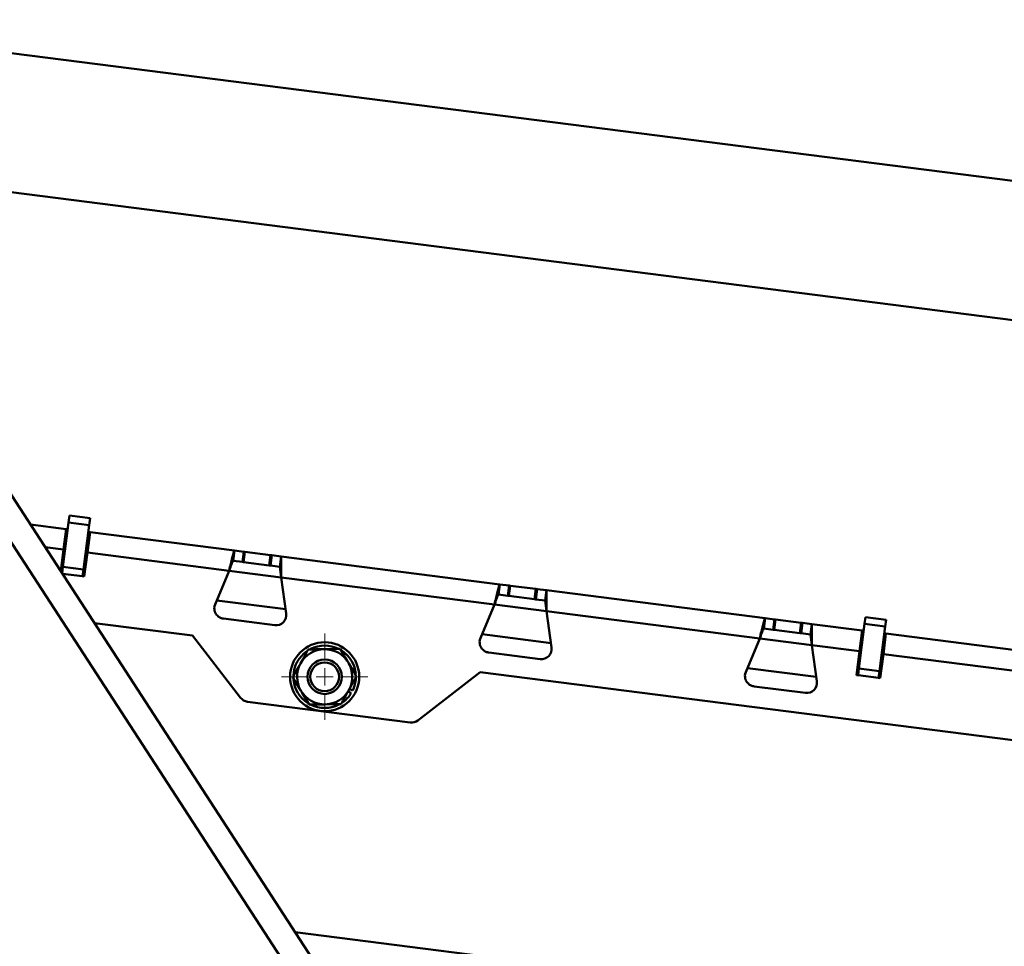
# Paper-space layout 'Лист1' of a CAD drawing. Units: millimetres. Extents: x -4441 to 3297, y -3558 to 3136.
# Drawn here: x 594 to 880, y 2708 to 2977 of the extents above; entities that cross this region are included whole.
import ezdxf

# ---------------------------------------------------------------- set-up
doc = ezdxf.new("R2010")
doc.units = ezdxf.units.MM

# ---------------------------------------------------------------- blocks, each defined once
blk = doc.blocks.new('SW_CENTERMARKSYMBOL_21')
at = {"color": 0, "linetype": 'Continuous', "lineweight": 18}
for p, q in [((0, 5), (0, 12.5)), ((-5, 0), (-12.5, 0)), ((0, 0), (-2.5, 0)), ((0, 0), (0, 2.5)), ((0, 0), (0, -2.5)), ((0, 0), (2.5, 0)), ((5, 0), (12.5, 0)), ((0, -5), (0, -12.5))]:
    blk.add_line(p, q, dxfattribs=at)

psp = doc.layouts.new('Лист1')

# ---------------------------------------------------------------- linework, layer by layer
at = {"color": 7, "linetype": 'Continuous', "lineweight": 50}
for p, q in [((1598.27, 2838.32), (516.01, 2976.5)), ((506.43, 2937.4), (1593.21, 2798.64)), ((561.69, 2885.21), (1219.07, 1872.93)), ((555.4, 2881.12), (1210.13, 1872.93)), ((607.8, 2828.83), (597.45, 2830.16)), ((606.9, 2817.86), (608.55, 2830.75)), ((608.55, 2830.75), (608.8, 2832.74)), ((608.55, 2830.75), (614.5, 2830)), ((608.8, 2832.74), (614.75, 2831.98)), ((614.5, 2830), (614.75, 2831.98)), ((607.8, 2828.83), (607.04, 2822.88)), ((608.29, 2828.77), (607.8, 2828.83)), ((612.85, 2817.1), (614.5, 2830)), ((613.98, 2822), (614.74, 2827.95)), ((614.74, 2827.95), (614.24, 2828.01)), ((656.59, 2822.6), (614.74, 2827.95)), ((607.91, 2825.8), (607.42, 2825.86)), ((614.36, 2824.97), (613.86, 2825.04)), ((606.24, 2816.62), (607.04, 2822.88)), ((613.09, 2815.05), (613.98, 2822)), ((655.02, 2816.76), (613.98, 2822)), ((656.21, 2819.63), (656.59, 2822.6)), ((656.59, 2822.6), (659.28, 2822.26)), ((659.28, 2822.26), (658.9, 2819.29)), ((659.63, 2822.22), (659.25, 2819.24)), ((659.63, 2822.22), (659.28, 2822.26)), ((667.07, 2821.27), (659.63, 2822.22)), ((658.9, 2819.29), (656.21, 2819.63)), ((659.25, 2819.24), (658.9, 2819.29)), ((666.69, 2818.29), (659.25, 2819.24)), ((667.07, 2821.27), (666.69, 2818.29)), ((667.03, 2818.25), (667.41, 2821.22)), ((667.41, 2821.22), (667.07, 2821.27)), ((667.41, 2821.22), (670.1, 2820.88)), ((669.72, 2817.9), (670.1, 2820.88)), ((670.15, 2814.82), (670.1, 2820.88)), ((733.46, 2812.79), (670.1, 2820.88)), ((606.66, 2815.97), (606.9, 2817.86)), ((606.73, 2815.87), (612.6, 2815.12)), ((606.9, 2817.86), (612.85, 2817.1)), ((612.6, 2815.12), (612.85, 2817.1)), ((655.02, 2816.76), (650.98, 2806.97)), ((667.03, 2818.25), (666.69, 2818.29)), ((669.72, 2817.9), (667.03, 2818.25)), ((670.15, 2814.82), (669.72, 2817.9)), ((612.6, 2815.12), (613.09, 2815.05)), ((671.6, 2804.34), (670.15, 2814.82)), ((731.9, 2806.94), (670.15, 2814.82)), ((733.08, 2809.81), (733.46, 2812.79)), ((733.46, 2812.79), (736.16, 2812.45)), ((736.16, 2812.45), (735.78, 2809.47)), ((736.5, 2812.4), (736.12, 2809.43)), ((736.5, 2812.4), (736.15, 2812.45)), ((743.94, 2811.45), (736.5, 2812.4)), ((743.94, 2811.45), (743.56, 2808.48)), ((743.91, 2808.43), (744.29, 2811.41)), ((744.29, 2811.41), (743.94, 2811.45)), ((744.29, 2811.41), (746.98, 2811.06)), ((746.6, 2808.09), (746.98, 2811.06)), ((747.03, 2805.01), (746.98, 2811.06)), ((810.34, 2802.97), (746.98, 2811.06)), ((671.43, 2805.59), (651.46, 2808.14)), ((735.78, 2809.47), (733.08, 2809.81)), ((736.12, 2809.43), (735.77, 2809.47)), ((743.56, 2808.48), (736.12, 2809.43)), ((743.91, 2808.43), (743.56, 2808.48)), ((746.6, 2808.09), (743.91, 2808.43)), ((747.03, 2805.01), (746.6, 2808.09)), ((731.9, 2806.94), (727.86, 2797.16)), ((748.48, 2794.53), (747.03, 2805.01)), ((808.77, 2797.13), (747.03, 2805.01)), ((644.43, 2797.95), (616.01, 2801.58)), ((668.25, 2800.95), (653.37, 2802.85)), ((809.96, 2800), (810.34, 2802.97)), ((810.34, 2802.97), (813.03, 2802.63)), ((813.03, 2802.63), (812.65, 2799.65)), ((813.38, 2802.59), (813, 2799.61)), ((813.38, 2802.59), (813.03, 2802.63)), ((820.82, 2801.64), (813.38, 2802.59)), ((820.82, 2801.64), (820.44, 2798.66)), ((820.79, 2798.62), (821.17, 2801.59)), ((821.17, 2801.59), (820.82, 2801.64)), ((821.17, 2801.59), (823.86, 2801.25)), ((839.17, 2801.31), (839.43, 2803.29)), ((839.43, 2803.29), (845.38, 2802.53)), ((845.13, 2800.55), (845.38, 2802.53)), ((812.65, 2799.65), (809.96, 2800)), ((813, 2799.61), (812.65, 2799.65)), ((820.44, 2798.66), (813, 2799.61)), ((820.79, 2798.62), (820.44, 2798.66)), ((823.48, 2798.27), (823.86, 2801.25)), ((823.9, 2795.19), (823.86, 2801.25)), ((838.42, 2799.39), (823.86, 2801.25)), ((837.53, 2788.41), (839.17, 2801.31)), ((838.42, 2799.39), (837.67, 2793.44)), ((838.92, 2799.32), (838.42, 2799.39)), ((839.17, 2801.31), (845.13, 2800.55)), ((843.48, 2787.65), (845.13, 2800.55)), ((658.38, 2779.91), (644.43, 2797.95)), ((748.31, 2795.77), (728.34, 2798.32)), ((808.77, 2797.13), (804.73, 2787.34)), ((823.48, 2798.27), (820.79, 2798.62)), ((823.9, 2795.19), (823.48, 2798.27)), ((838.54, 2796.35), (838.04, 2796.41)), ((844.61, 2792.55), (845.37, 2798.5)), ((845.37, 2798.5), (844.87, 2798.56)), ((887.22, 2793.16), (845.37, 2798.5)), ((745.13, 2791.14), (730.25, 2793.04)), ((825.36, 2784.71), (823.9, 2795.19)), ((837.67, 2793.44), (823.9, 2795.19)), ((836.78, 2786.49), (837.67, 2793.44)), ((844.99, 2795.53), (844.49, 2795.59)), ((843.72, 2785.61), (844.61, 2792.55)), ((885.65, 2787.31), (844.61, 2792.55)), ((727.75, 2787.31), (709.72, 2773.36)), ((925.9, 2762.01), (727.75, 2787.31)), ((825.18, 2785.96), (805.21, 2788.51)), ((837.27, 2786.43), (837.53, 2788.41)), ((837.53, 2788.41), (843.48, 2787.65)), ((843.23, 2785.67), (843.48, 2787.65)), ((836.78, 2786.49), (837.27, 2786.43)), ((837.27, 2786.43), (843.23, 2785.67)), ((843.23, 2785.67), (843.72, 2785.61)), ((689.5, 2781.72), (690.41, 2781.22)), ((690.84, 2782), (689.94, 2782.51)), ((822, 2781.32), (807.13, 2783.22)), ((707.5, 2772.75), (660.37, 2778.77))]:
    psp.add_line(p, q, dxfattribs=at)
at = {"color": 8, "linetype": 'Continuous', "lineweight": 50}
for p, q in [((607.04, 2822.88), (601.73, 2823.56)), ((607.53, 2822.82), (607.04, 2822.88)), ((613.98, 2822), (613.48, 2822.06)), ((670.15, 2814.82), (655.02, 2816.76)), ((747.03, 2805.01), (731.9, 2806.94)), ((823.9, 2795.19), (808.77, 2797.13)), ((838.16, 2793.37), (837.67, 2793.44)), ((844.61, 2792.55), (844.11, 2792.61)), ((1598.92, 2593.92), (674.19, 2711.98))]:
    psp.add_line(p, q, dxfattribs=at)
at = {"color": 7, "linetype": 'Continuous', "lineweight": 50}
for radius in [10, 5, 4.17]:
    psp.add_circle((682.73, 2786), radius, dxfattribs=at)
for centre, radius, start, end in [((653.75, 2805.83), 3, 157.5569, 194.9928), ((653.75, 2805.83), 3, 204.3517, 218.8178), ((653.75, 2805.83), 3, 260.5055, 262.7239), ((668.63, 2803.93), 3, 262.7239, 7.8908), ((730.63, 2796.01), 3, 157.5569, 194.9928), ((682.73, 2786), 9.05, 124.8791, 178.3465), ((682.73, 2786), 8, 90.9371, 150.9371), ((682.73, 2786), 9.05, 63.3168, 116.879), ((682.73, 2786), 8, 30.9371, 90.9371), ((682.73, 2786), 9.05, 5.2004, 56.852), ((730.63, 2796.01), 3, 204.3517, 218.8178), ((730.63, 2796.01), 3, 260.5055, 262.7239), ((745.51, 2794.11), 3, 262.7239, 7.8908), ((682.73, 2786), 8, 330.9371, 30.9371), ((682.73, 2786), 8, 150.9371, 210.9371), ((807.51, 2786.2), 3, 157.5569, 194.9928), ((682.73, 2786), 9.05, 185.1428, 236.7675), ((682.73, 2786), 9.05, 333.7872, 358.2107), ((807.51, 2786.2), 3, 204.3517, 218.8178), ((822.38, 2784.3), 3, 262.7239, 7.8908), ((682.73, 2786), 8, 210.9371, 270.9371), ((682.73, 2786), 8, 270.9371, 330.9371), ((807.51, 2786.2), 3, 260.5055, 262.7239), ((660.75, 2781.75), 3, 217.7239, 262.7239), ((682.73, 2786), 9.05, 304.9577, 328.087), ((682.73, 2786), 9.05, 243.4571, 296.954), ((707.88, 2775.73), 3, 262.7239, 307.7239)]:
    psp.add_arc(centre, radius, start, end, dxfattribs=at)
for points, knots in [([(655.02, 2816.76), (655.19, 2817.42), (655.53, 2818.74), (655.97, 2820.51), (656.32, 2821.83), (656.52, 2822.52), (656.57, 2822.58), (656.59, 2822.6)], [0, 0, 0, 0, 0.21686, 0.433639, 0.649557, 0.864577, 1, 1, 1, 1]), ([(655.02, 2816.76), (655.15, 2817.09), (655.41, 2817.75), (655.74, 2818.63), (656, 2819.28), (656.15, 2819.59), (656.19, 2819.62), (656.21, 2819.63)], [0, 0, 0, 0, 0.222084, 0.444272, 0.663751, 0.879614, 1, 1, 1, 1]), ([(731.9, 2806.94), (732.07, 2807.6), (732.41, 2808.93), (732.85, 2810.7), (733.19, 2812.02), (733.4, 2812.7), (733.44, 2812.76), (733.46, 2812.79)], [0, 0, 0, 0, 0.21686, 0.433639, 0.649557, 0.864577, 1, 1, 1, 1]), ([(731.9, 2806.94), (732.03, 2807.27), (732.28, 2807.93), (732.61, 2808.81), (732.87, 2809.47), (733.03, 2809.78), (733.07, 2809.8), (733.08, 2809.81)], [0, 0, 0, 0, 0.222084, 0.444272, 0.663751, 0.879614, 1, 1, 1, 1]), ([(650.86, 2805.05), (650.88, 2804.96), (650.93, 2804.81), (650.99, 2804.66), (651.02, 2804.59)], [0, 0, 0, 0, 0.559895, 1, 1, 1, 1]), ([(651.42, 2803.95), (651.71, 2803.65), (652.23, 2803.13), (652.94, 2802.95), (653.26, 2802.87)], [0, 0, 0, 0, 0.559345, 1, 1, 1, 1]), ([(808.77, 2797.13), (808.94, 2797.79), (809.28, 2799.11), (809.72, 2800.88), (810.07, 2802.2), (810.27, 2802.88), (810.32, 2802.95), (810.34, 2802.97)], [0, 0, 0, 0, 0.21686, 0.433639, 0.649557, 0.864577, 1, 1, 1, 1]), ([(808.77, 2797.13), (808.9, 2797.46), (809.16, 2798.12), (809.49, 2799), (809.75, 2799.65), (809.9, 2799.96), (809.94, 2799.99), (809.96, 2800)], [0, 0, 0, 0, 0.222084, 0.444272, 0.663751, 0.879614, 1, 1, 1, 1]), ([(675.73, 2789.89), (675.94, 2790.25), (676.7, 2791.62), (677.44, 2792.95), (677.98, 2793.92)], [0, 0, 0, 0, 0.268634, 1, 1, 1, 1]), ([(677.98, 2793.92), (678.73, 2793.94), (680.24, 2793.96), (681.81, 2793.99), (682.59, 2794)], [0, 0, 0, 0, 0.495458, 1, 1, 1, 1]), ([(682.59, 2794), (682.7, 2794), (683.53, 2794.01), (685.1, 2794.04), (686.5, 2794.06), (687.21, 2794.07)], [0, 0, 0, 0, 0.070086, 0.530782, 1, 1, 1, 1]), ([(687.21, 2794.07), (687.6, 2793.43), (688.38, 2792.13), (689.18, 2790.79), (689.59, 2790.11)], [0, 0, 0, 0, 0.495458, 1, 1, 1, 1]), ([(727.73, 2795.24), (727.76, 2795.15), (727.8, 2794.99), (727.87, 2794.84), (727.9, 2794.78)], [0, 0, 0, 0, 0.559895, 1, 1, 1, 1]), ([(728.29, 2794.13), (728.58, 2793.84), (729.11, 2793.32), (729.82, 2793.13), (730.13, 2793.05)], [0, 0, 0, 0, 0.559345, 1, 1, 1, 1]), ([(689.59, 2790.11), (689.64, 2790.02), (690.07, 2789.31), (690.87, 2787.97), (691.6, 2786.76), (691.96, 2786.15)], [0, 0, 0, 0, 0.070086, 0.530782, 1, 1, 1, 1]), ([(673.49, 2785.85), (673.68, 2786.19), (674.41, 2787.5), (675.17, 2788.87), (675.73, 2789.89)], [0, 0, 0, 0, 0.257551, 1, 1, 1, 1]), ([(675.86, 2781.89), (675.81, 2781.98), (675.38, 2782.69), (674.58, 2784.03), (673.85, 2785.24), (673.49, 2785.85)], [0, 0, 0, 0, 0.070086, 0.530782, 1, 1, 1, 1]), ([(689.72, 2782.11), (689.92, 2782.48), (690.68, 2783.85), (691.42, 2785.18), (691.96, 2786.15)], [0, 0, 0, 0, 0.268634, 1, 1, 1, 1]), ([(804.61, 2785.42), (804.63, 2785.33), (804.68, 2785.18), (804.74, 2785.03), (804.77, 2784.96)], [0, 0, 0, 0, 0.559895, 1, 1, 1, 1]), ([(678.24, 2777.93), (677.85, 2778.57), (677.07, 2779.87), (676.27, 2781.21), (675.86, 2781.89)], [0, 0, 0, 0, 0.495458, 1, 1, 1, 1]), ([(687.47, 2778.08), (687.66, 2778.42), (688.39, 2779.73), (689.15, 2781.1), (689.72, 2782.11)], [0, 0, 0, 0, 0.257551, 1, 1, 1, 1]), ([(805.17, 2784.32), (805.46, 2784.02), (805.98, 2783.5), (806.7, 2783.32), (807.01, 2783.24)], [0, 0, 0, 0, 0.559345, 1, 1, 1, 1]), ([(682.86, 2778), (682.75, 2778), (681.92, 2777.99), (680.35, 2777.96), (678.95, 2777.94), (678.24, 2777.93)], [0, 0, 0, 0, 0.070086, 0.530782, 1, 1, 1, 1]), ([(687.47, 2778.08), (686.72, 2778.06), (685.21, 2778.04), (683.65, 2778.01), (682.86, 2778)], [0, 0, 0, 0, 0.495458, 1, 1, 1, 1])]:
    psp.add_open_spline(points, degree=3, knots=knots, dxfattribs=at)

# ---------------------------------------------------------------- block references
at = {"color": 7, "linetype": 'Continuous', "lineweight": 0}
psp.add_blockref('SW_CENTERMARKSYMBOL_21', (682.73, 2786), dxfattribs=at)

doc.saveas('drawing.dxf')
